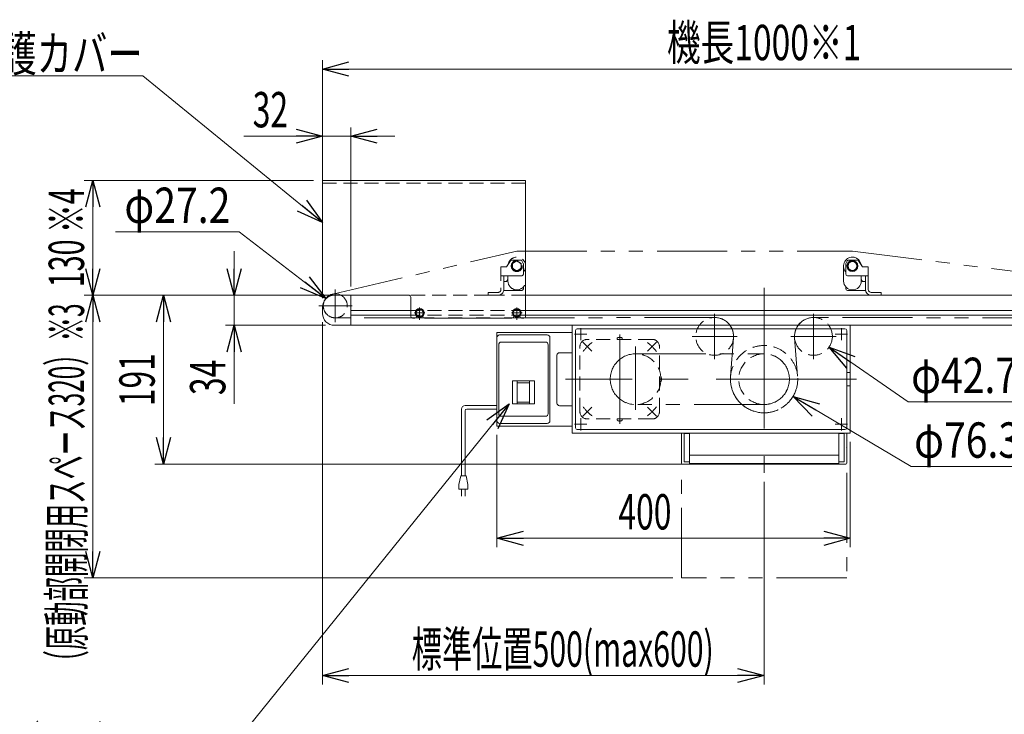
# Model space of a CAD drawing. Units: millimetres. Extents: x -1970 to 1970, y -1352 to 1351.
# Drawn here: x -1052 to 62, y -530 to 257 of the extents above; entities that cross this region are included whole.
import ezdxf
from ezdxf.enums import TextEntityAlignment as Align

# ---------------------------------------------------------------- set-up
doc = ezdxf.new("R2010")
doc.units = ezdxf.units.MM
doc.header["$LTSCALE"] = 2.5
for name, pattern in [('CENTER', [50.8, 31.75, -6.35, 6.35, -6.35]), ('CENTERX2', [101.6, 63.5, -12.7, 12.7, -12.7]), ('DASHED2', [9.525, 6.35, -3.175]), ('PHANTOM', [63.5, 31.75, -6.35, 6.35, -6.35, 6.35, -6.35])]:
    doc.linetypes.add(name, pattern=pattern)
for name, color, linetype in [('10', 7, 'Continuous'), ('Layer0041', 7, 'Continuous'), ('Tベルト', 7, 'Continuous'), ('アルミフレーム', 7, 'Continuous'), ('クランクフレーム', 7, 'Continuous'), ('ストップリングH-22', 7, 'Continuous'), ('スピコン取付BKT', 7, 'Continuous'), ('タイミングプーリ1', 7, 'Continuous'), ('タイミングプーリ2', 7, 'Continuous'), ('テールブラケット', 7, 'Continuous'), ('テールローラシェル', 7, 'Continuous'), ('ドライブプーリ', 7, 'Continuous'), ('ピンチローラ', 7, 'Continuous'), ('ピンプレート', 7, 'Continuous'), ('ベルト', 7, 'Continuous'), ('モータ', 7, 'Continuous'), ('ローラブラケット', 7, 'Continuous'), ('下カバーフレーム', 7, 'Continuous'), ('傾斜ローラ', 7, 'Continuous'), ('傾斜ローラBKT15-75', 7, 'Continuous'), ('六角ボルトM6', 7, 'Continuous'), ('原動カバー1', 7, 'Continuous'), ('原動ベース駆動側', 7, 'Continuous')]:
    doc.layers.add(name, color=color, linetype=linetype)
doc.styles.add('dcStyle0', font='ＭＳ Ｐゴシック')
doc.dimstyles.new('dc_Diam06', dxfattribs={"dimtxt": 40, "dimasz": 30.000019, "dimexe": 5, "dimexo": 5, "dimgap": 10, "dimtad": 2, "dimtih": 1, "dimtoh": 1, "dimdsep": 46, "dimtxsty": 'dcStyle0', "dimblk1": 'OPEN30', "dimblk2": 'OPEN30', "dimsah": 1, "dimcen": 0.09, "dimclrd": 2, "dimclre": 2, "dimclrt": 2, "dimadec": 0, "dimazin": 2, "dimtfac": 1, "dimtdec": 4, "dimtofl": 0, "dimtmove": 0, "dimatfit": 3, "dimfxl": 1, "dimarcsym": 1})
doc.dimstyles.new('dc_Rotated', dxfattribs={"dimtxt": 40, "dimasz": 30.000019, "dimexe": 10, "dimexo": 5, "dimgap": 10, "dimtad": 3, "dimdsep": 46, "dimtxsty": 'dcStyle0', "dimblk1": 'OPEN30', "dimblk2": 'OPEN30', "dimsah": 1, "dimcen": 0.09, "dimclrd": 2, "dimclre": 2, "dimclrt": 4, "dimadec": 0, "dimazin": 2, "dimtfac": 1, "dimtdec": 4, "dimtmove": 0, "dimatfit": 3, "dimfxl": 1, "dimarcsym": 1})

# ---------------------------------------------------------------- blocks, each defined once
blk = doc.blocks.new('_Open30')
at = {"color": 0, "linetype": 'ByBlock', "lineweight": -2}
for p, q in [((-1, 0.267949), (0, 0)), ((0, 0), (-1, -0.267949)), ((0, 0), (-1, 0))]:
    blk.add_line(p, q, dxfattribs=at)
blk = doc.blocks.new('*D8')
at = {"color": 2, "linetype": 'Continuous', "lineweight": 18}
for p, q in [((-709.5, -58.8), (-709.5, 210.7)), ((-709.5, 200.7), (290.5, 200.7)), ((290.5, -58.8), (290.5, 210.7))]:
    blk.add_line(p, q, dxfattribs=at)
at = {"color": 2, "xscale": 30.00002807615286, "yscale": 29.99989368223643}
for p, rotation in [((-709.5, 200.7), 180), ((290.5, 200.7), 360)]:
    blk.add_blockref('_Open30', p, dxfattribs=dict(at, rotation=rotation))
at = {"color": 4, "style": 'dcStyle0', "width": 0.6875}
blk.add_text('機長1000※1', height=40, dxfattribs=at).set_placement((-319.5, 210.7), (-99.5, 210.7), align=Align.FIT)
blk = doc.blocks.new('*D9')
at = {"color": 2, "linetype": 'Continuous', "lineweight": 18}
for p, q in [((-809.5, -5.3), (-809.5, -55.3)), ((-705.5, -55.3), (-819.5, -55.3)), ((-809.5, -55.3), (-809.5, -89.3)), ((-706, -89.3), (-819.5, -89.3)), ((-809.5, -178.3), (-809.5, -89.3))]:
    blk.add_line(p, q, dxfattribs=at)
at = {"color": 2, "xscale": 30.00002807615286, "yscale": 29.99989368223643}
for p, rotation in [((-809.5, -55.3), 270), ((-809.5, -89.3), 90)]:
    blk.add_blockref('_Open30', p, dxfattribs=dict(at, rotation=rotation))
at = {"color": 2, "style": 'dcStyle0', "width": 0.6875}
blk.add_text('34', height=40, rotation=90, dxfattribs=at).set_placement((-819.5, -168.3), (-819.5, -128.3), align=Align.FIT)
blk = doc.blocks.new('*D10')
at = {"color": 2, "linetype": 'Continuous', "lineweight": 18}
for p, q in [((-709.5, -58.8), (-709.5, 134.7)), ((-677.5, -45.3), (-677.5, 134.7)), ((-798.5, 124.7), (-709.5, 124.7)), ((-677.5, 124.7), (-709.5, 124.7)), ((-627.5, 124.7), (-677.5, 124.7))]:
    blk.add_line(p, q, dxfattribs=at)
at = {"color": 2, "xscale": 30.00002807615286, "yscale": 29.99989368223643}
for p, rotation in [((-709.5, 124.7), 360), ((-677.5, 124.7), 180)]:
    blk.add_blockref('_Open30', p, dxfattribs=dict(at, rotation=rotation))
at = {"color": 2, "style": 'dcStyle0', "width": 0.6875}
blk.add_text('32', height=40, dxfattribs=at).set_placement((-788.5, 134.7), (-748.5, 134.7), align=Align.FIT)
blk = doc.blocks.new('*D11')
at = {"color": 2, "linetype": 'Continuous', "lineweight": 18}
for p, q in [((-709.5, -85.8), (-709.5, -495.7)), ((-209.5, -266.4), (-209.5, -495.7)), ((-709.5, -485.7), (-209.5, -485.7))]:
    blk.add_line(p, q, dxfattribs=at)
at = {"color": 2, "xscale": 30.00002807615286, "yscale": 29.99989368223643}
for p, rotation in [((-709.5, -485.7), 180), ((-209.5, -485.7), 360)]:
    blk.add_blockref('_Open30', p, dxfattribs=dict(at, rotation=rotation))
at = {"color": 4, "style": 'dcStyle0', "width": 0.63333}
blk.add_text('標準位置500(max600)', height=40, dxfattribs=at).set_placement((-608.5, -475.7), (-266.5, -475.7), align=Align.FIT)
blk = doc.blocks.new('*D12')
at = {"color": 2, "linetype": 'Continuous', "lineweight": 18}
for p, q in [((-512, -213.3), (-512, -340.4)), ((-112, -221.3), (-112, -340.4)), ((-512, -330.4), (-112, -330.4))]:
    blk.add_line(p, q, dxfattribs=at)
at = {"color": 2, "xscale": 30.00002807615286, "yscale": 29.99989368223643}
for p, rotation in [((-512, -330.4), 180), ((-112, -330.4), 360)]:
    blk.add_blockref('_Open30', p, dxfattribs=dict(at, rotation=rotation))
at = {"color": 2, "style": 'dcStyle0', "width": 0.6875}
blk.add_text('400', height=40, dxfattribs=at).set_placement((-374.4, -320.4), (-314.4, -320.4), align=Align.FIT)
blk = doc.blocks.new('DC_GROUP_W_MBA_S_010_8')
at = {"color": 140, "linetype": 'PHANTOM', "lineweight": 13}
for p, q in [((-303, -375.3), (-303, -256.3)), ((-116, -256.3), (-116, -375.3)), ((-116, -375.3), (-303, -375.3))]:
    blk.add_line(p, q, dxfattribs=at)
blk = doc.blocks.new('*D30')
at = {"color": 2, "linetype": 'Continuous', "lineweight": 18}
for p, q in [((-943.8, 16.5), (-803.8, 16.5)), ((-803.8, 16.5), (-705.8, -59))]:
    blk.add_line(p, q, dxfattribs=at)
at = {"color": 2, "xscale": 30.00002807615286, "yscale": 29.99989368223643, "rotation": 322.3827077484269}
blk.add_blockref('_Open30', (-705.8, -59), dxfattribs=at)
at = {"color": 2, "style": 'dcStyle0', "width": 0.763073}
blk.add_text('φ27.2', height=40, dxfattribs=at).set_placement((-933.8, 26.5), (-813.8, 26.5), align=Align.FIT)
blk = doc.blocks.new('*D31')
at = {"color": 2, "linetype": 'Continuous', "lineweight": 18}
for p, q in [((-705.5, -55.3), (-899.5, -55.3)), ((-889.5, -246.3), (-889.5, -55.3)), ((-287, -246.3), (-899.5, -246.3))]:
    blk.add_line(p, q, dxfattribs=at)
at = {"color": 2, "xscale": 30.00002807615286, "yscale": 29.99989368223643}
for p, rotation in [((-889.5, -55.3), 90), ((-889.5, -246.3), 270)]:
    blk.add_blockref('_Open30', p, dxfattribs=dict(at, rotation=rotation))
at = {"color": 2, "style": 'dcStyle0', "width": 0.6875}
blk.add_text('191', height=40, rotation=90, dxfattribs=at).set_placement((-899.5, -180.8), (-899.5, -120.8), align=Align.FIT)
blk = doc.blocks.new('*D33')
at = {"color": 2, "linetype": 'Continuous', "lineweight": 18}
for p, q in [((-46.4, -176), (-136, -114.1)), ((87, -176), (-46.4, -176))]:
    blk.add_line(p, q, dxfattribs=at)
at = {"color": 2, "xscale": 30.00002807615286, "yscale": 29.99989368223643, "rotation": 145.3659108565945}
blk.add_blockref('_Open30', (-136, -114.1), dxfattribs=at)
at = {"color": 2, "style": 'dcStyle0', "width": 0.763073}
blk.add_text('φ42.7', height=40, dxfattribs=at).set_placement((-43, -166), (77, -166), align=Align.FIT)
blk = doc.blocks.new('*D34')
at = {"color": 2, "linetype": 'Continuous', "lineweight": 18}
for p, q in [((-42.9, -249.2), (-176.7, -169.8)), ((90.4, -249.2), (-42.9, -249.2))]:
    blk.add_line(p, q, dxfattribs=at)
at = {"color": 2, "xscale": 30.00002807615286, "yscale": 29.99989368223643, "rotation": 149.310737969845}
blk.add_blockref('_Open30', (-176.7, -169.8), dxfattribs=at)
at = {"color": 2, "style": 'dcStyle0', "width": 0.763073}
blk.add_text('φ76.3', height=40, dxfattribs=at).set_placement((-39.6, -239.2), (80.4, -239.2), align=Align.FIT)
blk = doc.blocks.new('*D45')
at = {"color": 2, "linetype": 'Continuous', "lineweight": 18}
for p, q in [((-706, -55.3), (-979.5, -55.3)), ((-969.5, -375.3), (-969.5, -55.3)), ((-313, -375.3), (-979.5, -375.3))]:
    blk.add_line(p, q, dxfattribs=at)
at = {"color": 2, "xscale": 30.00002807615286, "yscale": 29.99989368223643}
for p, rotation in [((-969.5, -55.3), 90), ((-969.5, -375.3), 270)]:
    blk.add_blockref('_Open30', p, dxfattribs=dict(at, rotation=rotation))
at = {"color": 4, "style": 'dcStyle0', "width": 0.526514}
blk.add_text('（原動部開閉用スペース320）※3', height=40, rotation=90, dxfattribs=at).set_placement((-979.5, -484.6), (-979.5, -64.6), align=Align.FIT)
blk = doc.blocks.new('DC_GROUP_W_MBA_S_010_27')
at = {"layer": 'ローラブラケット', "color": 3, "linetype": 'CENTER', "lineweight": 13}
blk.add_line((-707.5, -67.3), (-676, -67.3), dxfattribs=at)
blk = doc.blocks.new('DC_GROUP_W_MBA_S_010_28')
at = {"layer": 'テールローラシェル', "color": 4, "linetype": 'DASHED2', "lineweight": 13}
blk.add_arc((-695, -67.3), 13.6, 153.2912, 61.9275, dxfattribs=at)
at = {"layer": 'テールローラシェル', "color": 7, "linetype": 'Continuous', "lineweight": 13}
blk.add_arc((-695, -67.3), 13.6, 61.9275, 153.2912, dxfattribs=at)
blk = doc.blocks.new('DC_GROUP_W_MBA_S_010_29')
at = {"layer": 'テールブラケット', "color": 7, "linetype": 'Continuous', "lineweight": 13}
for p, q in [((-677.5, -55.3), (-696, -55.3)), ((-677.5, -89.3), (-677.5, -55.3)), ((-709.5, -68.8), (-709.5, -75.8)), ((-696, -89.3), (-677.5, -89.3))]:
    blk.add_line(p, q, dxfattribs=at)
for centre, start, end in [((-696, -68.8), 90, 180), ((-696, -75.8), 180, 270)]:
    blk.add_arc(centre, 13.5, start, end, dxfattribs=at)
blk = doc.blocks.new('DC_GROUP_W_MBA_S_010_26')
at = {"layer": '10', "color": 3, "linetype": 'CENTERX2', "lineweight": 13}
for p, q in [((-695, -48.7), (-695, -85.9)), ((-676.4, -67.3), (-713.6, -67.3))]:
    blk.add_line(p, q, dxfattribs=at)
at = {"layer": 'テールブラケット', "linetype": 'Continuous'}
blk.add_blockref('DC_GROUP_W_MBA_S_010_29', (0, 0), dxfattribs=at)
at = {"layer": 'テールローラシェル', "linetype": 'Continuous'}
blk.add_blockref('DC_GROUP_W_MBA_S_010_28', (0, 0), dxfattribs=at)
at = {"layer": 'ローラブラケット', "linetype": 'Continuous'}
blk.add_blockref('DC_GROUP_W_MBA_S_010_27', (0, 0), dxfattribs=at)
blk = doc.blocks.new('DC_GROUP_W_MBA_S_010_36')
at = {"layer": '六角ボルトM6', "color": 7, "linetype": 'Continuous', "lineweight": 13}
for p, q in [((-109.5, -16.4), (-114.5, -19.3)), ((-114.5, -19.3), (-114.5, -25)), ((-104.6, -19.3), (-109.5, -16.4)), ((-104.6, -25), (-104.6, -19.3)), ((-114.5, -25), (-109.5, -27.9)), ((-109.5, -27.9), (-104.6, -25))]:
    blk.add_line(p, q, dxfattribs=at)
blk = doc.blocks.new('DC_GROUP_W_MBA_S_010_35')
at = {"layer": '六角ボルトM6', "color": 7, "linetype": 'Continuous', "lineweight": 18}
for radius in [6.25, 6.1, 5]:
    blk.add_circle((-109.5, -22.2), radius, dxfattribs=at)
at = {"layer": '六角ボルトM6', "linetype": 'Continuous'}
blk.add_blockref('DC_GROUP_W_MBA_S_010_36', (0, 0), dxfattribs=at)
blk = doc.blocks.new('DC_GROUP_W_MBA_S_010_37')
at = {"layer": '傾斜ローラBKT15-75', "color": 7, "linetype": 'Continuous', "lineweight": 13}
for p, q in [((-117, -31.2), (-117, -19.9)), ((-115.3, -16.2), (-116.9, -19.4)), ((-103.9, -15.7), (-114.5, -15.7)), ((-98, -23.2), (-102.5, -16.3)), ((-91.5, -33.2), (-115, -33.2)), ((-91.5, -23.2), (-98, -23.2)), ((-98, -39.8), (-99.5, -37.5)), ((-94.7, -39.8), (-98, -39.8)), ((-117, -47.8), (-117, -45.8)), ((-94.7, -49.8), (-115, -49.8)), ((-88.3, -52.1), (-77, -52.1)), ((-88.3, -55.3), (-77, -55.3))]:
    blk.add_line(p, q, dxfattribs=at)
at = {"layer": '傾斜ローラBKT15-75', "color": 7, "linetype": 'Continuous', "lineweight": 18}
for p, q in [((-94.7, -33.2), (-94.7, -48.9)), ((-91.5, -23.2), (-91.5, -48.9)), ((-77, -52.1), (-77, -55.3))]:
    blk.add_line(p, q, dxfattribs=at)
at = {"layer": '傾斜ローラBKT15-75', "color": 7, "linetype": 'Continuous', "lineweight": 13}
for centre, radius, start, end in [((-116, -19.9), 1, 153.4349, 180), ((-114.4, -16.7), 1, 90, 153.4349), ((-103.9, -17.7), 2, 42.2737, 90), ((-115, -31.2), 2, 180, 270), ((-115, -47.8), 2, 180, 270)]:
    blk.add_arc(centre, radius, start, end, dxfattribs=at)
at = {"layer": '傾斜ローラBKT15-75', "color": 7, "linetype": 'Continuous', "lineweight": 18}
for radius in [6.4, 3.2]:
    blk.add_arc((-88.3, -48.9), radius, 180, 270, dxfattribs=at)
blk = doc.blocks.new('DC_GROUP_W_MBA_S_010_38')
at = {"layer": '傾斜ローラ', "color": 7, "linetype": 'Continuous', "lineweight": 13}
for p, q in [((-119.5, -22.2), (-119.5, -39.2)), ((-99.5, -33.2), (-99.5, -39.2))]:
    blk.add_line(p, q, dxfattribs=at)
for centre, start, end in [((-109.5, -22.2), 8.6792, 221.4096), ((-109.5, -39.2), 180, 0)]:
    blk.add_arc(centre, 10, start, end, dxfattribs=at)
blk = doc.blocks.new('DC_GROUP_W_MBA_S_010_34')
at = {"linetype": 'Continuous'}
blk.add_blockref('DC_GROUP_W_MBA_S_010_35', (0, 0), dxfattribs=at)
at = {"layer": '傾斜ローラ', "linetype": 'Continuous'}
blk.add_blockref('DC_GROUP_W_MBA_S_010_38', (0, 0), dxfattribs=at)
at = {"layer": '傾斜ローラBKT15-75', "linetype": 'Continuous'}
blk.add_blockref('DC_GROUP_W_MBA_S_010_37', (0, 0), dxfattribs=at)
blk = doc.blocks.new('DC_GROUP_W_MBA_S_010_41')
at = {"layer": '六角ボルトM6', "color": 4, "linetype": 'DASHED2', "lineweight": 13}
for p, q in [((-494.5, -19.3), (-489.5, -16.4)), ((-494.5, -25), (-494.5, -19.3)), ((-489.5, -16.4), (-484.6, -19.3)), ((-484.6, -19.3), (-484.6, -25)), ((-489.5, -27.9), (-494.5, -25)), ((-484.6, -25), (-489.5, -27.9))]:
    blk.add_line(p, q, dxfattribs=at)
blk = doc.blocks.new('DC_GROUP_W_MBA_S_010_40')
at = {"layer": '六角ボルトM6', "color": 4, "linetype": 'DASHED2', "lineweight": 18}
blk.add_circle((-489.5, -22.2), 5, dxfattribs=at)
at = {"layer": '六角ボルトM6', "color": 4, "linetype": 'DASHED2', "lineweight": 13}
for radius, start, end in [(6.25, 143.1301, 216.8699), (6.1, 145.052, 214.948)]:
    blk.add_arc((-489.5, -22.2), radius, start, end, dxfattribs=at)
at = {"layer": '六角ボルトM6', "color": 4, "linetype": 'DASHED2', "lineweight": 18}
for radius, start, end in [(6.25, 216.8699, 143.1301), (6.1, 214.948, 145.052)]:
    blk.add_arc((-489.5, -22.2), radius, start, end, dxfattribs=at)
at = {"layer": '六角ボルトM6', "linetype": 'Continuous'}
blk.add_blockref('DC_GROUP_W_MBA_S_010_41', (0, 0), dxfattribs=at)
blk = doc.blocks.new('DC_GROUP_W_MBA_S_010_42')
at = {"layer": '傾斜ローラBKT15-75', "color": 4, "linetype": 'DASHED2', "lineweight": 13}
for p, q in [((-501, -23.2), (-496.6, -16.3)), ((-495.2, -15.7), (-494.5, -15.7)), ((-494.5, -15.7), (-484.5, -15.7)), ((-483.8, -16.2), (-482.2, -19.4)), ((-482, -31.2), (-482, -19.9)), ((-507.5, -23.2), (-507.5, -48.9)), ((-507.5, -23.2), (-501, -23.2)), ((-507.5, -33.2), (-494.5, -33.2)), ((-504.3, -33.2), (-504.3, -48.9)), ((-494.5, -33.2), (-484, -33.2)), ((-504.3, -39.8), (-501, -39.8)), ((-501, -39.8), (-499.5, -37.5)), ((-522, -52.1), (-522, -55.3)), ((-510.7, -52.1), (-522, -52.1)), ((-510.7, -55.3), (-522, -55.3)), ((-504.4, -49.8), (-494.5, -49.8)), ((-494.5, -49.8), (-484, -49.8)), ((-482, -47.8), (-482, -45.8))]:
    blk.add_line(p, q, dxfattribs=at)
for centre, radius, start, end in [((-495.2, -17.7), 2, 90, 137.7263), ((-484.7, -16.7), 1, 26.5651, 90), ((-483, -19.9), 1, 0, 26.5651), ((-484, -31.2), 2, 270, 0), ((-510.7, -48.9), 3.2, 270, 0), ((-510.7, -48.9), 6.4, 270, 0), ((-484, -47.8), 2, 270, 0)]:
    blk.add_arc(centre, radius, start, end, dxfattribs=at)
blk = doc.blocks.new('DC_GROUP_W_MBA_S_010_43')
at = {"layer": '傾斜ローラ', "color": 4, "linetype": 'DASHED2', "lineweight": 13}
for p, q in [((-479.5, -22.2), (-479.5, -39.2)), ((-499.5, -33.2), (-499.5, -39.2))]:
    blk.add_line(p, q, dxfattribs=at)
for centre, start, end in [((-489.5, -22.2), 120, 171.3208), ((-489.5, -22.2), 318.5904, 120), ((-489.5, -39.2), 180, 240), ((-489.5, -39.2), 240, 0)]:
    blk.add_arc(centre, 10, start, end, dxfattribs=at)
blk = doc.blocks.new('DC_GROUP_W_MBA_S_010_39')
at = {"linetype": 'Continuous'}
blk.add_blockref('DC_GROUP_W_MBA_S_010_40', (0, 0), dxfattribs=at)
at = {"layer": '傾斜ローラ', "linetype": 'Continuous'}
blk.add_blockref('DC_GROUP_W_MBA_S_010_43', (0, 0), dxfattribs=at)
at = {"layer": '傾斜ローラBKT15-75', "linetype": 'Continuous'}
blk.add_blockref('DC_GROUP_W_MBA_S_010_42', (0, 0), dxfattribs=at)
blk = doc.blocks.new('DC_GROUP_W_MBA_S_010_68')
at = {"color": 140, "linetype": 'Continuous', "lineweight": 13}
for p, q in [((-552, -184.2), (-552, -259.6)), ((-512, -180.2), (-548, -180.2)), ((-548, -186.2), (-548, -259.6)), ((-512, -184.2), (-546, -184.2)), ((-553, -259.6), (-555, -269.6)), ((-547, -259.6), (-553, -259.6)), ((-545, -269.6), (-547, -259.6)), ((-555, -269.6), (-555, -274.6)), ((-555, -274.6), (-545, -274.6)), ((-552, -282.7), (-552, -274.6)), ((-548, -282.7), (-548, -274.6)), ((-545, -274.6), (-545, -269.6))]:
    blk.add_line(p, q, dxfattribs=at)
for centre, radius in [((-548, -184.2), 4), ((-546, -186.2), 2)]:
    blk.add_arc(centre, radius, 90, 180, dxfattribs=at)
blk = doc.blocks.new('DC_GROUP_W_MBA_S_010_67')
at = {"linetype": 'Continuous'}
blk.add_blockref('DC_GROUP_W_MBA_S_010_68', (0, 0), dxfattribs=at)
blk = doc.blocks.new('DC_GROUP_W_MBA_S_010_83')
at = {"layer": 'ストップリングH-22', "color": 7, "linetype": 'Continuous', "lineweight": 18}
for p, q in [((-479.5, 74.7), (-709.5, 74.7)), ((-709.5, 74.7), (-709.5, -53.3)), ((-479.5, 74.7), (-479.5, -79.3)), ((-481.5, -81.3), (-484, -81.3))]:
    blk.add_line(p, q, dxfattribs=at)
at = {"layer": 'ストップリングH-22', "color": 4, "linetype": 'DASHED2', "lineweight": 18}
blk.add_line((-479.5, 71.7), (-709.5, 71.7), dxfattribs=at)
at = {"layer": 'ストップリングH-22', "color": 7, "linetype": 'Continuous', "lineweight": 13}
for p, q in [((-707.5, -55.3), (-611.5, -55.3)), ((-609.5, -57.3), (-609.5, -79.3)), ((-605, -81.3), (-607.5, -81.3)), ((-603, -78.9), (-603, -79.3)), ((-596, -78.9), (-596, -79.3)), ((-495, -81.3), (-594, -81.3)), ((-493, -78.9), (-493, -79.3)), ((-486, -78.9), (-486, -79.3))]:
    blk.add_line(p, q, dxfattribs=at)
at = {"layer": 'ストップリングH-22', "color": 3, "linetype": 'CENTERX2', "lineweight": 13}
for p, q in [((-595, -75.3), (-604.1, -75.3)), ((-599.5, -70.7), (-599.5, -83.1)), ((-485, -75.3), (-494.1, -75.3)), ((-489.5, -70.7), (-489.5, -83.1))]:
    blk.add_line(p, q, dxfattribs=at)
at = {"layer": 'ストップリングH-22', "color": 7, "linetype": 'Continuous', "lineweight": 18}
for centre, start, end in [((-707.5, -53.3), 180, 270), ((-607.5, -79.3), 180, 270), ((-481.5, -79.3), 270, 0)]:
    blk.add_arc(centre, 2, start, end, dxfattribs=at)
at = {"layer": 'ストップリングH-22', "color": 7, "linetype": 'Continuous', "lineweight": 13}
for centre, start, end in [((-611.5, -57.3), 0, 90), ((-605, -79.3), 270, 0), ((-594, -79.3), 180, 270), ((-495, -79.3), 270, 0), ((-484, -79.3), 180, 270)]:
    blk.add_arc(centre, 2, start, end, dxfattribs=at)
blk = doc.blocks.new('DC_GROUP_W_MBA_S_010_82')
at = {"layer": 'ストップリングH-22', "linetype": 'Continuous'}
blk.add_blockref('DC_GROUP_W_MBA_S_010_83', (0, 0), dxfattribs=at)
blk = doc.blocks.new('*D132')
at = {"color": 2, "linetype": 'Continuous', "lineweight": 13}
for p, q in [((-719.5, 74.7), (-979.5, 74.7)), ((-969.5, -55.3), (-969.5, 74.7)), ((-717.5, -55.3), (-979.5, -55.3))]:
    blk.add_line(p, q, dxfattribs=at)
at = {"color": 2, "xscale": 30.00002807615286, "yscale": 29.99989368223643}
for p, rotation in [((-969.5, 74.7), 90), ((-969.5, -55.3), 270)]:
    blk.add_blockref('_Open30', p, dxfattribs=dict(at, rotation=rotation))
at = {"color": 4, "style": 'dcStyle0', "width": 0.582508}
blk.add_text('130 ※4', height=40, rotation=90, dxfattribs=at).set_placement((-979.5, -46.3), (-979.5, 65.7), align=Align.FIT)
blk = doc.blocks.new('DC_GROUP_W_MBA_S_010_95')
at = {"color": 2, "linetype": 'Continuous', "lineweight": 13}
for p, q in [((-913.1, 193), (-1273.1, 193)), ((-709.5, 27.2), (-913.1, 193))]:
    blk.add_line(p, q, dxfattribs=at)
at = {"color": 2, "xscale": 30.00002807615286, "yscale": 29.99989368223643, "rotation": 320.833290328488}
blk.add_blockref('_Open30', (-709.5, 27.2), dxfattribs=at)
at = {"color": 2, "style": 'dcStyle0', "width": 0.716805}
blk.add_text('テール部保護カバー', height=40, dxfattribs=at).set_placement((-1273.1, 198), (-913.1, 198), align=Align.FIT)
blk = doc.blocks.new('DC_GROUP_W_MBA_S_010_112')
at = {"layer": 'スピコン取付BKT', "color": 7, "linetype": 'Continuous', "lineweight": 13}
for p, q in [((-512, -203.3), (-512, -97.3)), ((-512, -97.3), (-427, -97.3)), ((-427, -97.3), (-427, -120.3)), ((-427, -120.3), (-441.1, -120.3)), ((-444.1, -123.3), (-444.1, -177.3)), ((-441.1, -180.3), (-427, -180.3)), ((-427, -180.3), (-427, -203.3)), ((-427, -203.3), (-512, -203.3))]:
    blk.add_line(p, q, dxfattribs=at)
for centre, start, end in [((-441.1, -123.3), 90, 180), ((-441.1, -177.3), 180, 270)]:
    blk.add_arc(centre, 3, start, end, dxfattribs=at)
blk = doc.blocks.new('DC_GROUP_W_MBA_S_010_113')
at = {"color": 7, "linetype": 'Continuous', "lineweight": 13}
for p, q in [((-455, -100.3), (-509, -100.3)), ((-452, -197.3), (-452, -103.3)), ((-509, -200.3), (-455, -200.3))]:
    blk.add_line(p, q, dxfattribs=at)
at = {"color": 3, "linetype": 'Continuous', "lineweight": 13}
for p, q in [((-510, -189.3), (-510, -111.3)), ((-457, -108.3), (-507, -108.3)), ((-454, -189.3), (-454, -111.3)), ((-494.5, -152.3), (-469.5, -152.3)), ((-494.5, -178.3), (-494.5, -152.3)), ((-489, -152.3), (-489, -178.3)), ((-475, -154.3), (-489, -154.3)), ((-475, -152.3), (-475, -178.3)), ((-469.5, -152.3), (-469.5, -178.3)), ((-469.5, -178.3), (-494.5, -178.3)), ((-475, -176.3), (-489, -176.3)), ((-507, -192.3), (-457, -192.3))]:
    blk.add_line(p, q, dxfattribs=at)
at = {"color": 7, "linetype": 'Continuous', "lineweight": 13}
for centre, start, end in [((-509, -103.3), 90, 180), ((-455, -103.3), 0, 90), ((-509, -197.3), 180, 270), ((-455, -197.3), 270, 0)]:
    blk.add_arc(centre, 3, start, end, dxfattribs=at)
at = {"color": 3, "linetype": 'Continuous', "lineweight": 13}
for centre, start, end in [((-507, -111.3), 90, 180), ((-457, -111.3), 0, 90), ((-507, -189.3), 180, 270), ((-457, -189.3), 270, 0)]:
    blk.add_arc(centre, 3, start, end, dxfattribs=at)
at = {"layer": 'スピコン取付BKT', "color": 7, "linetype": 'Continuous', "lineweight": 13}
blk.add_line((-512, -103.3), (-512, -197.3), dxfattribs=at)
blk = doc.blocks.new('DC_GROUP_W_MBA_S_010_111')
at = {"linetype": 'Continuous'}
blk.add_blockref('DC_GROUP_W_MBA_S_010_113', (0, 0), dxfattribs=at)
at = {"layer": 'スピコン取付BKT', "linetype": 'Continuous'}
blk.add_blockref('DC_GROUP_W_MBA_S_010_112', (0, 0), dxfattribs=at)
blk = doc.blocks.new('DC_GROUP_W_MBA_S_010_114')
at = {"color": 2, "linetype": 'Continuous', "lineweight": 13}
for p, q in [((-498.3, -178.1), (-826.4, -584.2)), ((-826.4, -584.2), (-1240.4, -584.2))]:
    blk.add_line(p, q, dxfattribs=at)
at = {"color": 2, "xscale": 30.00002807615286, "yscale": 29.99989368223643, "rotation": 51.06762744274754}
blk.add_blockref('_Open30', (-498.3, -178.1), dxfattribs=at)
at = {"color": 2, "style": 'dcStyle0'}
for s, width, p, p2 in [('K:定速用スイッチ', 0.690256, (-1240.4, -579.2), (-952.4, -579.2)), ('DC:コントロールユニット', 0.71858, (-1240.4, -629.2), (-826.4, -629.2))]:
    blk.add_text(s, height=40, dxfattribs=dict(at, width=width)).set_placement(p, p2, align=Align.FIT)
blk = doc.blocks.new('DC_GROUP_W_MBA_S_010_11')
at = {"layer": 'アルミフレーム', "color": 7, "linetype": 'Continuous', "lineweight": 13}
for p, q in [((-677.5, -55.3), (-677.5, -89.3)), ((-611.5, -55.3), (-677.5, -55.3)), ((258.5, -55.3), (-479.5, -55.3)), ((258.5, -55.3), (258.5, -89.3)), ((-609.5, -72.5), (-677.5, -72.5)), ((-609.5, -78), (-677.5, -78)), ((258.5, -72.5), (-479.5, -72.5)), ((258.5, -78), (-479.5, -78)), ((-677.5, -89.3), (258.5, -89.3))]:
    blk.add_line(p, q, dxfattribs=at)
at = {"layer": 'アルミフレーム', "color": 4, "linetype": 'DASHED2', "lineweight": 13}
for p, q in [((-522, -55.3), (-611.5, -55.3)), ((-510.7, -55.3), (-522, -55.3)), ((-479.5, -55.3), (-510.7, -55.3)), ((-479.5, -72.5), (-609.5, -72.5)), ((-479.5, -78), (-609.5, -78))]:
    blk.add_line(p, q, dxfattribs=at)
blk = doc.blocks.new('DC_GROUP_W_MBA_S_010_110')
at = {"layer": 'ベルト', "color": 140, "linetype": 'PHANTOM', "lineweight": 13}
for p, q in [((-696.4, -53.8), (-489.5, -5.4)), ((-489.5, -5.4), (-109.5, -5.4)), ((-109.5, -5.4), (277.9, -53.8)), ((-265.5, -80.6), (-695, -80.9)), ((276, -80.9), (-153.6, -80.6)), ((-244.2, -103.6), (-247.6, -147.3)), ((-171.6, -146.8), (-174.9, -103.6))]:
    blk.add_line(p, q, dxfattribs=at)
for centre, start, end in [((-695, -67.3), 97.2892, 270.1698), ((276, -67.3), 269.8989, 84.1873)]:
    blk.add_arc(centre, 13.6, start, end, dxfattribs=at)
at = {"layer": 'ベルト', "color": 140, "linetype": 'PHANTOM', "lineweight": 18}
for centre, radius, start, end in [((-265.5, -101.9), 21.4, 355.5725, 90.0384), ((-153.6, -101.9), 21.4, 89.9577, 184.419), ((-209.5, -150.3), 38.1, 175.5767, 5.166)]:
    blk.add_arc(centre, radius, start, end, dxfattribs=at)
blk = doc.blocks.new('DC_GROUP_W_MBA_S_010_84')
at = {"layer": 'Layer0041', "color": 3, "linetype": 'CENTER', "lineweight": 13}
for p, q in [((-605.5, -75.3), (-593.5, -75.3)), ((-599.5, -81.3), (-599.5, -69.3))]:
    blk.add_line(p, q, dxfattribs=at)
at = {"layer": 'Layer0041', "color": 7, "linetype": 'Continuous', "lineweight": 13}
for p, q in [((-599.5, -70.7), (-603.5, -73)), ((-603.5, -73), (-603.5, -77.6)), ((-603.5, -77.6), (-599.5, -79.9)), ((-595.5, -73), (-599.5, -70.7)), ((-599.5, -79.9), (-595.5, -77.6)), ((-595.5, -77.6), (-595.5, -73))]:
    blk.add_line(p, q, dxfattribs=at)
for radius in [5, 4.6, 4]:
    blk.add_circle((-599.5, -75.3), radius, dxfattribs=at)
blk = doc.blocks.new('DC_GROUP_W_MBA_S_010_85')
at = {"layer": 'Layer0041', "color": 3, "linetype": 'CENTER', "lineweight": 13}
for p, q in [((-495.5, -75.3), (-483.5, -75.3)), ((-489.5, -81.3), (-489.5, -69.3))]:
    blk.add_line(p, q, dxfattribs=at)
at = {"layer": 'Layer0041', "color": 7, "linetype": 'Continuous', "lineweight": 13}
for p, q in [((-489.5, -70.7), (-493.5, -73)), ((-493.5, -73), (-493.5, -77.6)), ((-493.5, -77.6), (-489.5, -79.9)), ((-485.5, -73), (-489.5, -70.7)), ((-489.5, -79.9), (-485.5, -77.6)), ((-485.5, -77.6), (-485.5, -73))]:
    blk.add_line(p, q, dxfattribs=at)
for radius in [5, 4.6, 4]:
    blk.add_circle((-489.5, -75.3), radius, dxfattribs=at)
blk = doc.blocks.new('DC_GROUP_W_MBA_S_010_96')
at = {"layer": '下カバーフレーム', "color": 7, "linetype": 'Continuous', "lineweight": 13}
for p, q in [((-303, -211.3), (-303, -227.5)), ((-116, -227.5), (-116, -211.3)), ((-303, -228.1), (-303, -245.3)), ((-116.3, -227.8), (-116, -227.5)), ((-116, -228.1), (-116.3, -227.8)), ((-116, -245.3), (-116, -228.1)), ((-302, -246.3), (-117, -246.3))]:
    blk.add_line(p, q, dxfattribs=at)
for centre, start, end in [((-302, -245.3), 180, 270), ((-117, -245.3), 270, 0)]:
    blk.add_arc(centre, 1, start, end, dxfattribs=at)
blk = doc.blocks.new('DC_GROUP_W_MBA_S_010_97')
at = {"layer": 'クランクフレーム', "color": 7, "linetype": 'Continuous', "lineweight": 13}
for p, q in [((-294, -211.3), (-294, -245.7)), ((-125, -211.3), (-294, -211.3)), ((-125, -245.7), (-125, -211.3)), ((-294, -245.7), (-125, -245.7))]:
    blk.add_line(p, q, dxfattribs=at)
at = {"layer": 'クランクフレーム', "color": 7, "linetype": 'Continuous', "lineweight": 18}
blk.add_line((-294, -236.3), (-125, -236.3), dxfattribs=at)
blk = doc.blocks.new('DC_GROUP_W_MBA_S_010_98')
at = {"layer": 'モータ', "color": 3, "linetype": 'CENTERX2', "lineweight": 13}
for p, q in [((-410.1, -99.3), (-424, -99.3)), ((-417, -106.2), (-417, -92.4)), ((-115.1, -99.3), (-129, -99.3)), ((-122, -106.2), (-122, -92.4)), ((-417, -208.2), (-417, -194.4)), ((-122, -208.2), (-122, -194.4)), ((-410.1, -201.3), (-424, -201.3)), ((-115.1, -201.3), (-129, -201.3))]:
    blk.add_line(p, q, dxfattribs=at)
at = {"layer": '原動カバー1', "color": 7, "linetype": 'Continuous', "lineweight": 13}
for p, q in [((-423, -95.3), (-423, -205.3)), ((-118, -93.3), (-421, -93.3)), ((-116, -205.3), (-116, -95.3)), ((-118, -207.3), (-421, -207.3))]:
    blk.add_line(p, q, dxfattribs=at)
for centre, start, end in [((-421, -95.3), 90, 180), ((-118, -95.3), 0, 90), ((-421, -205.3), 180, 270), ((-118, -205.3), 270, 0)]:
    blk.add_arc(centre, 2, start, end, dxfattribs=at)
blk = doc.blocks.new('DC_GROUP_W_MBA_S_010_99')
at = {"layer": 'ピンプレート', "color": 7, "linetype": 'Continuous', "lineweight": 13}
for p, q in [((-294, -211.8), (-300, -211.8)), ((-300, -211.8), (-300, -243.8)), ((-294, -243.8), (-294, -211.8)), ((-300, -243.8), (-294, -243.8))]:
    blk.add_line(p, q, dxfattribs=at)
blk = doc.blocks.new('DC_GROUP_W_MBA_S_010_100')
at = {"layer": 'ピンプレート', "color": 7, "linetype": 'Continuous', "lineweight": 13}
for p, q in [((-125, -211.8), (-119, -211.8)), ((-125, -243.8), (-125, -211.8)), ((-119, -211.8), (-119, -243.8)), ((-119, -243.8), (-125, -243.8))]:
    blk.add_line(p, q, dxfattribs=at)
blk = doc.blocks.new('DC_GROUP_W_MBA_S_010_101')
at = {"layer": 'ドライブプーリ', "color": 4, "linetype": 'DASHED2', "lineweight": 18}
blk.add_circle((-209.5, -150.3), 38.1, dxfattribs=at)
blk = doc.blocks.new('DC_GROUP_W_MBA_S_010_103')
at = {"color": 3, "linetype": 'CENTERX2', "lineweight": 13}
for p, q in [((-153.6, -76.3), (-153.6, -127.6)), ((-179.2, -101.9), (-128, -101.9))]:
    blk.add_line(p, q, dxfattribs=at)
blk = doc.blocks.new('DC_GROUP_W_MBA_S_010_102')
at = {"layer": 'ピンチローラ', "color": 4, "linetype": 'DASHED2', "lineweight": 18}
blk.add_circle((-153.6, -101.9), 21.4, dxfattribs=at)
at = {"linetype": 'Continuous'}
blk.add_blockref('DC_GROUP_W_MBA_S_010_103', (0, 0), dxfattribs=at)
blk = doc.blocks.new('DC_GROUP_W_MBA_S_010_105')
at = {"color": 3, "linetype": 'CENTERX2', "lineweight": 13}
for p, q in [((-265.5, -76.3), (-265.5, -127.6)), ((-239.9, -101.9), (-291.1, -101.9))]:
    blk.add_line(p, q, dxfattribs=at)
blk = doc.blocks.new('DC_GROUP_W_MBA_S_010_104')
at = {"layer": 'ピンチローラ', "color": 4, "linetype": 'DASHED2', "lineweight": 18}
blk.add_circle((-265.5, -101.9), 21.4, dxfattribs=at)
at = {"linetype": 'Continuous'}
blk.add_blockref('DC_GROUP_W_MBA_S_010_105', (0, 0), dxfattribs=at)
blk = doc.blocks.new('DC_GROUP_W_MBA_S_010_106')
at = {"layer": 'Tベルト', "color": 140, "linetype": 'PHANTOM', "lineweight": 13}
for p, q in [((-355, -121.6), (-209.5, -121.6)), ((-209.5, -178.9), (-355, -178.9))]:
    blk.add_line(p, q, dxfattribs=at)
for centre, start, end in [((-355, -150.3), 90, 270), ((-209.5, -150.3), 270, 90)]:
    blk.add_arc(centre, 28.7, start, end, dxfattribs=at)
blk = doc.blocks.new('DC_GROUP_W_MBA_S_010_107')
at = {"layer": 'タイミングプーリ2', "color": 4, "linetype": 'DASHED2', "lineweight": 13}
blk.add_circle((-355, -150.3), 28.7, dxfattribs=at)
blk = doc.blocks.new('DC_GROUP_W_MBA_S_010_108')
at = {"layer": 'モータ', "color": 3, "linetype": 'CENTERX2', "lineweight": 13}
for p, q in [((-373, -201), (-373, -99.6)), ((-414.9, -108.4), (-404.7, -118.6)), ((-331.2, -108.4), (-341.4, -118.6)), ((-355, -185), (-355, -113.3)), ((-414.9, -192.2), (-404.7, -181.9)), ((-331.2, -192.2), (-341.4, -181.9))]:
    blk.add_line(p, q, dxfattribs=at)
at = {"layer": 'モータ', "color": 4, "linetype": 'DASHED2', "lineweight": 13}
for p, q in [((-336.2, -105.3), (-409.8, -105.3)), ((-375.8, -104), (-375.8, -105.3)), ((-370.2, -104), (-370.2, -105.3)), ((-418, -187.1), (-418, -113.5)), ((-328, -187.1), (-328, -113.5)), ((-326.8, -153.1), (-328, -153.1)), ((-336.2, -195.3), (-409.8, -195.3)), ((-375.8, -196.5), (-375.8, -195.3)), ((-370.2, -196.5), (-370.2, -195.3))]:
    blk.add_line(p, q, dxfattribs=at)
for centre, radius, start, end in [((-409.8, -113.5), 8.2, 90, 180), ((-375.3, -104), 0.5, 120.7379, 180), ((-373, -107.9), 5, 59.2621, 120.7379), ((-370.7, -104), 0.5, 0, 59.2621), ((-336.2, -113.5), 8.2, 0, 90), ((-326.8, -152.6), 0.5, 270, 329.2621), ((-330.6, -150.3), 5, 329.2621, 30.7379), ((-409.8, -187.1), 8.2, 180, 270), ((-336.2, -187.1), 8.2, 270, 0), ((-375.3, -196.5), 0.5, 180, 239.2621), ((-373, -192.7), 5, 239.2621, 300.7379), ((-370.7, -196.5), 0.5, 300.7379, 0)]:
    blk.add_arc(centre, radius, start, end, dxfattribs=at)
at = {"layer": 'モータ', "color": 3, "linetype": 'CENTERX2', "lineweight": 13}
for start, end in [(127.0111, 142.9889), (37.0111, 52.9889), (217.0111, 232.9889), (307.0111, 322.9889)]:
    blk.add_arc((-373, -150.3), 52, start, end, dxfattribs=at)
blk = doc.blocks.new('DC_GROUP_W_MBA_S_010_109')
at = {"layer": '原動ベース駆動側', "color": 3, "linetype": 'CENTERX2', "lineweight": 18}
blk.add_line((-209.5, -47.3), (-209.5, -218.8), dxfattribs=at)
at = {"layer": '原動ベース駆動側', "color": 7, "linetype": 'Continuous', "lineweight": 13}
for p, q in [((-427, -211.3), (-427, -89.3)), ((-427, -89.3), (-112, -89.3)), ((-423, -205.3), (-423, -95.3)), ((-118, -93.3), (-421, -93.3)), ((-116, -95.3), (-116, -205.3)), ((-112, -211.3), (-112, -89.3)), ((-116, -142.8), (-112, -142.8)), ((-116, -157.8), (-112, -157.8)), ((-112, -211.3), (-427, -211.3)), ((-118, -207.3), (-421, -207.3))]:
    blk.add_line(p, q, dxfattribs=at)
at = {"layer": '原動ベース駆動側', "color": 3, "linetype": 'CENTERX2', "lineweight": 13}
blk.add_line((-104.9, -150.3), (-434.5, -150.3), dxfattribs=at)
at = {"layer": '原動ベース駆動側', "color": 7, "linetype": 'Continuous', "lineweight": 13}
for centre, start, end in [((-421, -95.3), 90, 180), ((-118, -95.3), 0, 90), ((-421, -205.3), 180, 270), ((-118, -205.3), 270, 360)]:
    blk.add_arc(centre, 2, start, end, dxfattribs=at)

msp = doc.modelspace()

# ---------------------------------------------------------------- linework, layer by layer
at = {"layer": '10', "color": 3, "linetype": 'CENTERX2', "lineweight": 13}
msp.add_line((-209.5462, -46.9658), (-209.5462, -256.3954), dxfattribs=at)
at = {"layer": 'タイミングプーリ1', "color": 4, "linetype": 'DASHED2', "lineweight": 13}
msp.add_circle((-209.5462, -150.2821), 28.65, dxfattribs=at)

# ---------------------------------------------------------------- block references
at = {"linetype": 'Continuous'}
for name in ['DC_GROUP_W_MBA_S_010_95', 'DC_GROUP_W_MBA_S_010_82', 'DC_GROUP_W_MBA_S_010_39', 'DC_GROUP_W_MBA_S_010_34', 'DC_GROUP_W_MBA_S_010_26', 'DC_GROUP_W_MBA_S_010_111', 'DC_GROUP_W_MBA_S_010_114', 'DC_GROUP_W_MBA_S_010_67', 'DC_GROUP_W_MBA_S_010_8']:
    msp.add_blockref(name, (0, 0), dxfattribs=at)
at = {"layer": 'Layer0041', "linetype": 'Continuous'}
for name in ['DC_GROUP_W_MBA_S_010_84', 'DC_GROUP_W_MBA_S_010_85']:
    msp.add_blockref(name, (0, 0), dxfattribs=at)
at = {"layer": 'Tベルト', "linetype": 'Continuous'}
msp.add_blockref('DC_GROUP_W_MBA_S_010_106', (0, 0), dxfattribs=at)
at = {"layer": 'アルミフレーム', "linetype": 'Continuous'}
msp.add_blockref('DC_GROUP_W_MBA_S_010_11', (0, 0), dxfattribs=at)
at = {"layer": 'クランクフレーム', "linetype": 'Continuous'}
msp.add_blockref('DC_GROUP_W_MBA_S_010_97', (0, 0), dxfattribs=at)
at = {"layer": 'タイミングプーリ2', "linetype": 'Continuous'}
msp.add_blockref('DC_GROUP_W_MBA_S_010_107', (0, 0), dxfattribs=at)
at = {"layer": 'ドライブプーリ', "linetype": 'Continuous'}
msp.add_blockref('DC_GROUP_W_MBA_S_010_101', (0, 0), dxfattribs=at)
at = {"layer": 'ピンチローラ', "linetype": 'Continuous'}
for name in ['DC_GROUP_W_MBA_S_010_104', 'DC_GROUP_W_MBA_S_010_102']:
    msp.add_blockref(name, (0, 0), dxfattribs=at)
at = {"layer": 'ピンプレート', "linetype": 'Continuous'}
for name in ['DC_GROUP_W_MBA_S_010_99', 'DC_GROUP_W_MBA_S_010_100']:
    msp.add_blockref(name, (0, 0), dxfattribs=at)
at = {"layer": 'ベルト', "linetype": 'Continuous'}
msp.add_blockref('DC_GROUP_W_MBA_S_010_110', (0, 0), dxfattribs=at)
at = {"layer": 'モータ', "linetype": 'Continuous'}
msp.add_blockref('DC_GROUP_W_MBA_S_010_108', (0, 0), dxfattribs=at)
at = {"layer": '下カバーフレーム', "linetype": 'Continuous'}
msp.add_blockref('DC_GROUP_W_MBA_S_010_96', (0, 0), dxfattribs=at)
at = {"layer": '原動カバー1', "linetype": 'Continuous'}
msp.add_blockref('DC_GROUP_W_MBA_S_010_98', (0, 0), dxfattribs=at)
at = {"layer": '原動ベース駆動側', "linetype": 'Continuous'}
msp.add_blockref('DC_GROUP_W_MBA_S_010_109', (0, 0), dxfattribs=at)

# ---------------------------------------------------------------- dimensions: what is measured, and where the dimension line sits
at = {"linetype": 'Continuous', "lineweight": 13}
for base, p1, p2, text, picture, middle in [((290.4538, 200.6987), (-709.5462, -63.7821), (290.4538, -63.7821), '機長1000※1', '*D8', (-209.5462, 200.6987)), ((-209.5462, -485.6563), (-709.5462, -80.7821), (-209.5462, -261.3954), '標準位置500(max600)', '*D11', (-437.5221, -485.6563))]:
    dim = msp.add_linear_dim(base=base, p1=p1, p2=p2, text=text, dimstyle='dc_Rotated', override={"dimtxt": 40, "dimasz": 30.000019, "dimexe": 10, "dimexo": 5, "dimgap": 10, "dimtad": 3, "dimtih": 0, "dimtoh": 0, "dimdec": 2, "dimlfac": 1, "dimzin": 8, "dimtxsty": 'dcStyle0', "dimblk1": 'Open30', "dimblk2": 'Open30', "dimsah": 1, "dimclrd": 2, "dimclre": 2, "dimclrt": 4, "dimazin": 2, "dimtofl": 1, "dimtolj": 0, "dimtzin": 8, "dimarcsym": 1}, dxfattribs=at)
    dim.commit()
    dim.dimension.update_dxf_attribs({"geometry": picture, "text_midpoint": middle, "dimtype": 160})
for base, p1, p2, picture, middle in [((-709.5462, 124.7179), (-677.5462, -50.2821), (-709.5462, -63.7821), '*D10', (-768.5262, 124.7179)), ((-112.0462, -330.3821), (-512.0462, -208.2821), (-112.0462, -216.2821), '*D12', (-344.3863, -330.3821))]:
    dim = msp.add_linear_dim(base=base, p1=p1, p2=p2, dimstyle='dc_Rotated', override={"dimtxt": 40, "dimasz": 30.000019, "dimexe": 10, "dimexo": 5, "dimgap": 10, "dimtad": 3, "dimtih": 0, "dimtoh": 0, "dimdec": 2, "dimlfac": 1, "dimzin": 8, "dimtxsty": 'dcStyle0', "dimblk1": 'Open30', "dimblk2": 'Open30', "dimsah": 1, "dimclrd": 2, "dimclre": 2, "dimclrt": 2, "dimazin": 2, "dimtofl": 1, "dimtolj": 0, "dimtzin": 8, "dimarcsym": 1}, dxfattribs=at)
    dim.commit()
    dim.dimension.update_dxf_attribs({"geometry": picture, "text_midpoint": middle, "dimtype": 160})
for base, p1, p2, text, override, picture, middle in [((-969.5462, 74.7179), (-712.5462, -55.2821), (-714.5462, 74.7179), '<> ※4', {"dimtxt": 40, "dimasz": 30.000019, "dimexe": 10, "dimexo": 5, "dimgap": 10, "dimtad": 3, "dimtih": 0, "dimtoh": 0, "dimdec": 3, "dimlfac": 1, "dimzin": 8, "dimtxsty": 'dcStyle0', "dimblk1": 'Open30', "dimblk2": 'Open30', "dimsah": 1, "dimclrd": 2, "dimclre": 2, "dimclrt": 4, "dimazin": 2, "dimtofl": 1, "dimtolj": 0, "dimtzin": 8, "dimarcsym": 1}, '*D132', (-969.5462, 9.7179)), ((-969.5462, -55.2821), (-308.0462, -375.2821), (-701.0462, -55.2821), '（原動部開閉用スペース320）※3', {"dimtxt": 40, "dimasz": 30.000019, "dimexe": 10, "dimexo": 5, "dimgap": 10, "dimtad": 3, "dimtih": 0, "dimtoh": 0, "dimdec": 2, "dimlfac": 1, "dimzin": 8, "dimtxsty": 'dcStyle0', "dimblk1": 'Open30', "dimblk2": 'Open30', "dimsah": 1, "dimclrd": 2, "dimclre": 2, "dimclrt": 4, "dimazin": 2, "dimtofl": 1, "dimtolj": 0, "dimtzin": 8, "dimarcsym": 1}, '*D45', (-969.5462, -274.6181))]:
    dim = msp.add_linear_dim(base=base, p1=p1, p2=p2, angle=90, text=text, dimstyle='dc_Rotated', override=override, dxfattribs=at)
    dim.commit()
    dim.dimension.update_dxf_attribs({"geometry": picture, "text_midpoint": middle, "dimtype": 160})
for p1, p2, text, picture, middle in [((-684.2736, -75.5833), (-705.8188, -58.9808), 'φ27.2', '*D30', (-873.7664, 16.4961)), ((-171.1743, -89.8102), (-136.0408, -114.0781), 'φ42.7', '*D33', (16.958, -176.0129)), ((-242.3532, -130.811), (-176.7392, -169.7531), 'φ76.3', '*D34', (20.4308, -249.1856))]:
    dim = msp.add_diameter_dim_2p(p1=p1, p2=p2, text=text, dimstyle='dc_Diam06', override={"dimtxt": 40, "dimasz": 30.000019, "dimexe": 5, "dimexo": 5, "dimgap": 10, "dimtad": 2, "dimdec": 2, "dimlfac": 1, "dimzin": 8, "dimtxsty": 'dcStyle0', "dimblk1": 'Open30', "dimblk2": 'Open30', "dimsah": 1, "dimclrd": 2, "dimclre": 2, "dimclrt": 2, "dimazin": 2, "dimtolj": 0, "dimtzin": 8, "dimarcsym": 1}, dxfattribs=at)
    dim.commit()
    dim.dimension.update_dxf_attribs({"geometry": picture, "text_midpoint": middle, "dimtype": 163})
for base, p1, p2, picture, middle in [((-809.5462, -89.2821), (-700.5462, -55.2821), (-701.0462, -89.2821), '*D9', (-809.5462, -148.2621)), ((-889.5462, -55.2821), (-282.0462, -246.2821), (-700.5462, -55.2821), '*D31', (-889.5462, -150.7821))]:
    dim = msp.add_linear_dim(base=base, p1=p1, p2=p2, angle=90, dimstyle='dc_Rotated', override={"dimtxt": 40, "dimasz": 30.000019, "dimexe": 10, "dimexo": 5, "dimgap": 10, "dimtad": 3, "dimtih": 0, "dimtoh": 0, "dimdec": 2, "dimlfac": 1, "dimzin": 8, "dimtxsty": 'dcStyle0', "dimblk1": 'Open30', "dimblk2": 'Open30', "dimsah": 1, "dimclrd": 2, "dimclre": 2, "dimclrt": 2, "dimazin": 2, "dimtofl": 1, "dimtolj": 0, "dimtzin": 8, "dimarcsym": 1}, dxfattribs=at)
    dim.commit()
    dim.dimension.update_dxf_attribs({"geometry": picture, "text_midpoint": middle, "dimtype": 160})

doc.saveas('drawing.dxf')
